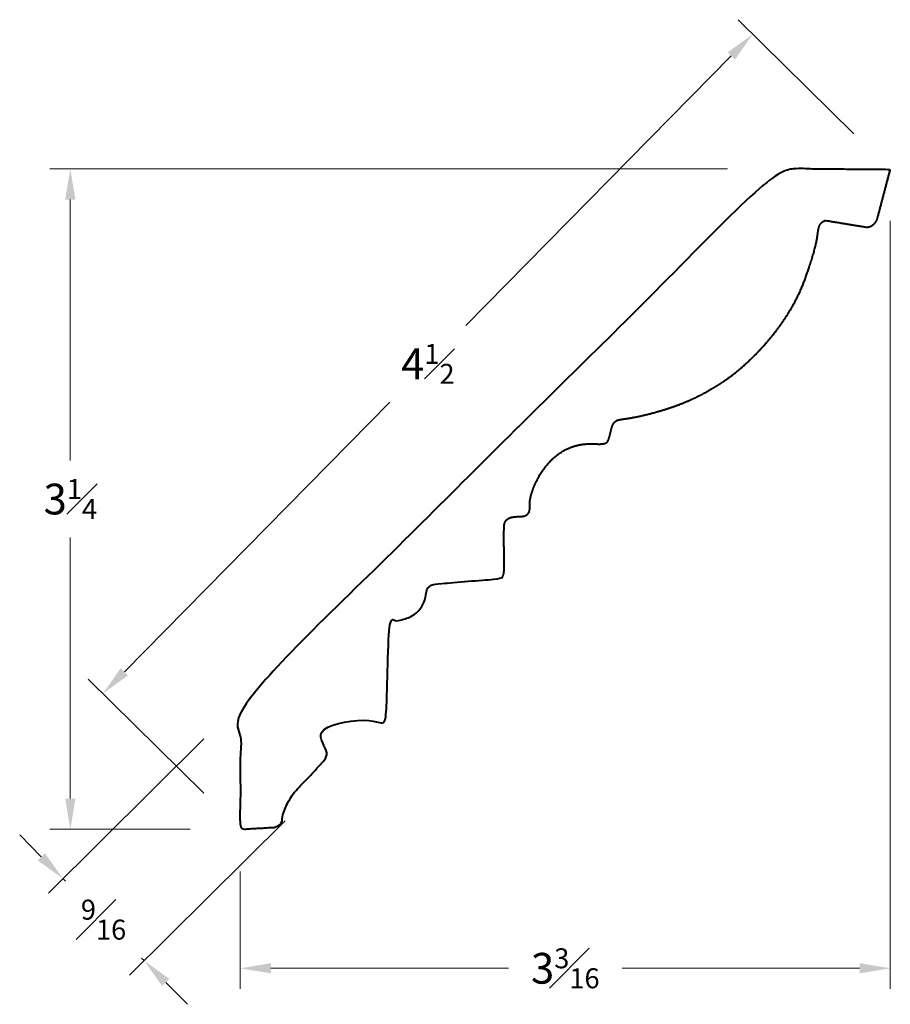
# Model space of a CAD drawing. Units: inches. Extents: x 1.05 to 5.3, y 0.62 to 5.43.
import ezdxf

# ---------------------------------------------------------------- set-up
doc = ezdxf.new("R2010")
doc.units = ezdxf.units.IN
doc.header["$MEASUREMENT"] = 0
doc.layers.get('0').update_dxf_attribs({"lineweight": 40})
doc.layers.add('DIMENSION', color=7, linetype='Continuous', lineweight=15)
doc.dimstyles.new('small trim', dxfattribs={"dimscale": 0, "dimtxt": 0.15, "dimasz": 0.15, "dimexe": 0.1, "dimexo": 0.25, "dimgap": 0.09, "dimtad": 0, "dimtih": 1, "dimtoh": 1, "dimdec": 4, "dimzin": 0, "dimdsep": 46, "dimlunit": 5, "dimtxsty": 'Standard', "dimcen": 0.09, "dimdle": 0.25, "dimclrd": 252, "dimclre": 252, "dimclrt": 256, "dimadec": 0, "dimazin": 0, "dimtfac": 0.65, "dimtdec": 4, "dimtmove": 2, "dimatfit": 1, "dimfxl": 1, "dimfrac": 1, "dimtolj": 1, "dimtzin": 0, "dimlwd": 9, "dimlwe": 9, "dimarcsym": 0})

# ---------------------------------------------------------------- blocks, each defined once
blk = doc.blocks.new('*D4470')
at = {"layer": 'Defpoints', "color": 0, "transparency": 16777216}
for p in [(4.7599, 4.6979), (1.2997, 1.4741), (2.1344, 1.4741)]:
    blk.add_point(p, dxfattribs=at)
at = {"layer": 'DIMENSION', "color": 252, "lineweight": 9, "transparency": 16777216}
for p, q in [((4.5099, 4.6979), (1.1997, 4.6979)), ((1.2997, 4.5479), (1.2997, 3.2735)), ((1.2997, 1.6241), (1.2997, 2.8985)), ((1.8844, 1.4741), (1.1997, 1.4741))]:
    blk.add_line(p, q, dxfattribs=at)
at = {"layer": 'DIMENSION', "color": 252, "transparency": 16777216}
for points in [[(1.2747, 4.5479), (1.3247, 4.5479), (1.2997, 4.6979)], [(1.2747, 1.6241), (1.3247, 1.6241), (1.2997, 1.4741)]]:
    blk.add_solid(points, dxfattribs=at)
at = {"layer": 'DIMENSION', "transparency": 16777216, "insert": (1.2997, 3.086), "char_height": 0.15, "attachment_point": 5}
blk.add_mtext('\\A1;3{\\H0.65x;\\S1#4;}', dxfattribs=at)
blk = doc.blocks.new('*D4471')
at = {"layer": 'Defpoints', "color": 0, "transparency": 16777216}
for p in [(5.3049, 4.6937), (2.1297, 1.5171), (5.3049, 0.7954)]:
    blk.add_point(p, dxfattribs=at)
at = {"layer": 'DIMENSION', "color": 252, "lineweight": 9, "transparency": 16777216}
for p, q in [((5.3049, 4.4437), (5.3049, 0.6954)), ((2.1297, 1.2671), (2.1297, 0.6954)), ((2.2797, 0.7954), (3.4398, 0.7954)), ((5.1549, 0.7954), (3.9948, 0.7954))]:
    blk.add_line(p, q, dxfattribs=at)
at = {"layer": 'DIMENSION', "color": 252, "transparency": 16777216}
for points in [[(2.2797, 0.8204), (2.2797, 0.7704), (2.1297, 0.7954)], [(5.1549, 0.8204), (5.1549, 0.7704), (5.3049, 0.7954)]]:
    blk.add_solid(points, dxfattribs=at)
at = {"layer": 'DIMENSION', "transparency": 16777216, "insert": (3.7173, 0.7954), "char_height": 0.15, "attachment_point": 5}
blk.add_mtext('\\A1;3{\\H0.65x;\\S3#16;}', dxfattribs=at)
blk = doc.blocks.new('*D4472')
at = {"layer": 'Defpoints', "color": 0, "transparency": 16777216}
for p in [(2.1297, 2.0915), (2.5266, 1.691), (1.6604, 0.8327)]:
    blk.add_point(p, dxfattribs=at)
at = {"layer": 'DIMENSION', "color": 252, "lineweight": 9, "transparency": 16777216}
for p, q in [((1.9521, 1.9156), (1.1925, 1.1628)), ((2.349, 1.515), (1.5894, 0.7623)), ((1.1579, 1.3397), (1.0524, 1.4463)), ((1.2635, 1.2332), (1.2762, 1.2204)), ((1.6604, 0.8327), (1.6478, 0.8454)), ((1.766, 0.7261), (1.8716, 0.6196))]:
    blk.add_line(p, q, dxfattribs=at)
at = {"layer": 'DIMENSION', "color": 252, "transparency": 16777216}
for points in [[(1.1757, 1.3573), (1.1402, 1.3221), (1.2635, 1.2332)], [(1.7837, 0.7437), (1.7482, 0.7085), (1.6604, 0.8327)]]:
    blk.add_solid(points, dxfattribs=at)
at = {"layer": 'DIMENSION', "transparency": 16777216, "insert": (1.462, 1.0329), "char_height": 0.15, "attachment_point": 5}
blk.add_mtext('\\A1;{\\H0.65x;\\S9#16;}', dxfattribs=at)
blk = doc.blocks.new('*D4473')
at = {"layer": 'Defpoints', "color": 0, "transparency": 16777216}
for p in [(5.3049, 4.6937), (1.4584, 2.1361), (2.1297, 1.4741)]:
    blk.add_point(p, dxfattribs=at)
at = {"layer": 'DIMENSION', "color": 252, "lineweight": 9, "transparency": 16777216}
for p, q in [((5.1269, 4.8693), (4.5624, 5.4259)), ((4.5283, 5.2489), (3.2309, 3.9334)), ((1.5638, 2.2429), (2.8611, 3.5584)), ((1.9517, 1.6497), (1.3872, 2.2063))]:
    blk.add_line(p, q, dxfattribs=at)
at = {"layer": 'DIMENSION', "color": 252, "transparency": 16777216}
for points in [[(4.5105, 5.2665), (4.5461, 5.2314), (4.6336, 5.3557)], [(1.546, 2.2605), (1.5816, 2.2253), (1.4584, 2.1361)]]:
    blk.add_solid(points, dxfattribs=at)
at = {"layer": 'DIMENSION', "transparency": 16777216, "insert": (3.046, 3.7459), "char_height": 0.15, "attachment_point": 5}
blk.add_mtext('\\A1;4{\\H0.65x;\\S1#2;}', dxfattribs=at)

msp = doc.modelspace()

# ---------------------------------------------------------------- linework, layer by layer
msp.add_rational_spline([(5.30487, 4.69373), (5.28454, 4.61671), (5.2642, 4.53968), (5.24387, 4.46266), (5.23917, 4.44488), (5.22822, 4.42954), (5.20687, 4.41453), (5.19075, 4.41283), (5.18227, 4.41422), (5.1182, 4.42473), (5.05412, 4.43523), (4.99005, 4.44574), (4.9748, 4.44178), (4.96118, 4.42889), (4.95243, 4.40426), (4.9469, 4.34416), (4.91774, 4.24284), (4.87865, 4.128), (4.82758, 4.02339), (4.76204, 3.92223), (4.68018, 3.82453), (4.61388, 3.75822), (4.53566, 3.68936), (4.43513, 3.6235), (4.32293, 3.56448), (4.19876, 3.51938), (4.06911, 3.48664), (4.00152, 3.47634), (3.9716, 3.47246), (3.95736, 3.46142), (3.94587, 3.44513), (3.93515, 3.39523), (3.92608, 3.36659), (3.91462, 3.35708), (3.88654, 3.35319), (3.82675, 3.35777), (3.77429, 3.34875), (3.72056, 3.33171), (3.65745, 3.2882), (3.59947, 3.22093), (3.56025, 3.14278), (3.54048, 3.07041), (3.54587, 3.03647), (3.53836, 3.0143), (3.52042, 3.00266), (3.50315, 3.00089), (3.46872, 3.00001), (3.44218, 2.99457), (3.42391, 2.97893), (3.41735, 2.96076), (3.41718, 2.86179), (3.42098, 2.75324), (3.41618, 2.71472), (3.40964, 2.70272), (3.39018, 2.6951), (3.29642, 2.68995), (3.15113, 2.67609), (3.07957, 2.67085), (3.06229, 2.66661), (3.05145, 2.65771), (3.0406, 2.64574), (3.03984, 2.63005), (3.0307, 2.58784), (3.00922, 2.54446), (2.96031, 2.50582), (2.91185, 2.49401), (2.88472, 2.49474), (2.86588, 2.48712), (2.85471, 2.47236), (2.85355, 2.45973), (2.85104, 2.32149), (2.84854, 2.18324), (2.84604, 2.045), (2.84562, 2.02205), (2.82931, 2.00591), (2.80636, 2.00574), (2.7167, 2.00507), (2.62704, 2.00441), (2.53737, 2.00374), (2.53767, 1.96402), (2.55327, 1.89148), (2.54906, 1.82981), (2.51109, 1.77367), (2.45009, 1.71322), (2.39697, 1.66253), (2.35848, 1.59904), (2.33589, 1.54885), (2.33602, 1.5151), (2.32415, 1.49068), (2.30348, 1.48333), (2.28712, 1.48279), (2.23464, 1.4799), (2.18217, 1.47701), (2.12969, 1.47412), (2.12969, 1.67992), (2.12969, 1.88573), (2.12969, 2.09153), (3.00642, 2.96032), (3.88315, 3.82911), (4.75987, 4.69791), (4.94154, 4.69651), (5.12321, 4.69512), (5.30487, 4.69373)], [1, 1, 1, 1, 1, 1, 1, 1, 1, 1, 1, 1, 1, 1, 1, 1, 1, 1, 1, 1, 1, 1, 1, 1, 1, 1, 1, 1, 1, 1, 1, 1, 1, 1, 1, 1, 1, 1, 1, 1, 1, 1, 1, 1, 1, 1, 1, 1, 1, 1, 1, 1, 1, 1, 1, 1, 1, 1, 1, 1, 1, 1, 1, 1, 1, 1, 1, 1, 1, 1, 1, 1, 1, 0.810719032627, 0.810719032627, 1, 1, 1, 1, 1, 1, 1, 1, 1, 1, 1, 1, 1, 1, 1, 1, 1, 1, 1, 1, 1, 1, 1, 1, 1, 1, 1, 1], degree=3, knots=[0, 0, 0, 0, 1, 1, 1, 2, 3, 4, 4, 4, 5, 5, 5, 6, 7, 8, 9, 10, 11, 12, 13, 14, 15, 16, 17, 18, 19, 20, 21, 22, 23, 24, 25, 26, 27, 28, 29, 30, 31, 32, 33, 34, 35, 36, 37, 38, 39, 40, 41, 42, 43, 44, 45, 46, 47, 48, 49, 50, 51, 52, 53, 54, 55, 56, 57, 58, 59, 60, 61, 61, 61, 62, 62, 62, 63.5452566, 63.5452566, 63.5452566, 64.5452566, 64.5452566, 64.5452566, 65.5452566, 66.5452566, 67.5452566, 68.5452566, 69.5452566, 70.5452566, 71.5452566, 72.5452566, 73.5452566, 74.5452566, 74.5452566, 74.5452566, 75.5452566, 75.5452566, 75.5452566, 76.5452566, 76.5452566, 76.5452566, 77.5452566, 77.5452566, 77.5452566, 78.5452566, 78.5452566, 78.5452566, 78.5452566])

# ---------------------------------------------------------------- dimensions: what is measured, and where the dimension line sits
at = {"layer": 'DIMENSION'}
for p1, p2, distance, picture, middle in [((5.30487, 4.69373), (2.12969, 1.47412), -0.94276, '*D4473', (3.04604, 3.74591)), ((2.12969, 2.09153), (2.52658, 1.69101), -1.21942, '*D4472', (1.46196, 1.03294))]:
    dim = msp.add_aligned_dim(p1=p1, p2=p2, distance=distance, dimstyle='small trim', override={"dimscale": 1, "dimpost": '\\X'}, dxfattribs=at)
    dim.commit()
    dim.dimension.update_dxf_attribs({"geometry": picture, "text_midpoint": middle})
dim = msp.add_linear_dim(base=(1.29971, 1.47414), p1=(4.75987, 4.69791), p2=(2.13442, 1.47414), angle=90, dimstyle='small trim', override={"dimscale": 1, "dimpost": '\\X'}, dxfattribs=at)
dim.commit()
dim.dimension.update_dxf_attribs({"geometry": '*D4470', "text_midpoint": (1.29971, 3.08602)})
dim = msp.add_linear_dim(base=(5.30487, 0.79544), p1=(2.12969, 1.51707), p2=(5.30487, 4.69373), dimstyle='small trim', override={"dimscale": 1, "dimpost": '\\X'}, dxfattribs=at)
dim.commit()
dim.dimension.update_dxf_attribs({"geometry": '*D4471', "text_midpoint": (3.71728, 0.79544)})

doc.saveas('drawing.dxf')
